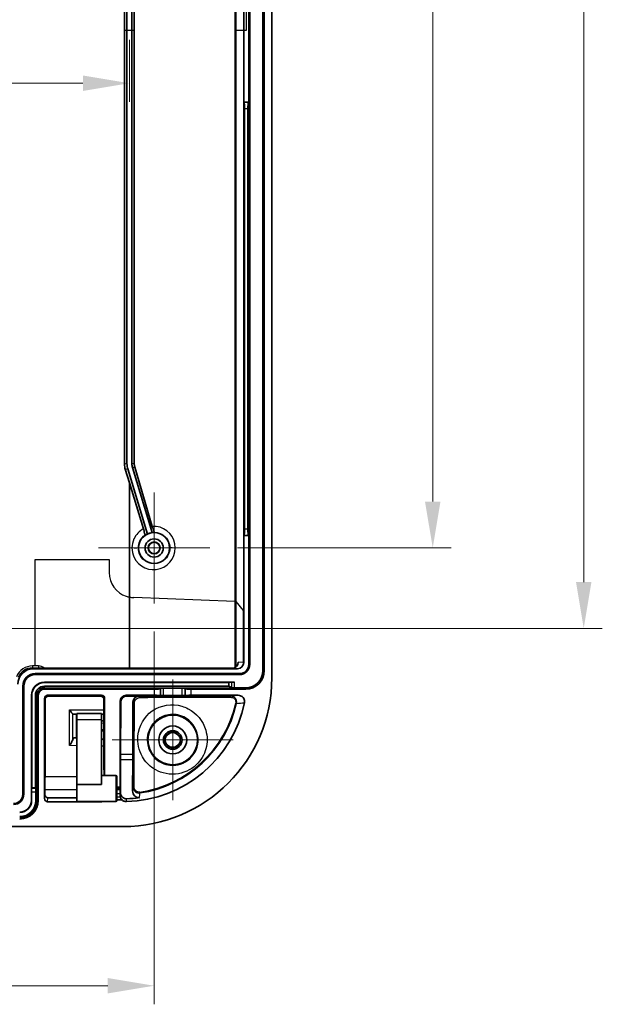
# Model space of a CAD drawing. Units: millimetres. Extents: x 36 to 4563, y 20 to 863.
# Drawn here: x 2967 to 3061, y 338 to 497 of the extents above; entities that cross this region are included whole.
import ezdxf

# ---------------------------------------------------------------- set-up
doc = ezdxf.new("R2010")
doc.units = ezdxf.units.MM
doc.header["$LTSCALE"] = 2.5
doc.layers.get('Defpoints').update_dxf_attribs({"lineweight": 25})
doc.layers.add('Center Mark (ISO)', color=7, linetype='Continuous', lineweight=18, true_color=0x80ffff)
for name, color, linetype, lineweight in [('Dimension (ISO)', 7, 'Continuous', 18), ('Dimension (ISO) @ 1', 7, 'Continuous', 18), ('Visible (ISO)', 7, 'Continuous', 35), ('Visible Narrow (ISO)', 7, 'Continuous', 25)]:
    doc.layers.add(name, color=color, linetype=linetype, lineweight=lineweight)
doc.styles.add('Note Text (TK)', font='txt')
doc.dimstyles.new('Default - Method 1b (TK)', dxfattribs={"dimscale": 2.5, "dimtxt": 2.5, "dimasz": 2.5, "dimexe": 1, "dimexo": 1.5, "dimgap": 1, "dimtad": 1, "dimtoh": 1, "dimrnd": 1e-08, "dimdsep": 46, "dimtxsty": 'Note Text (TK)', "dimcen": 0.09, "dimdle": 5, "dimclrd": 100, "dimclre": 100, "dimclrt": 7, "dimadec": 1, "dimazin": 1, "dimtfac": 1, "dimtmove": 0, "dimatfit": 3, "dimfxl": 0, "dimtolj": 1, "dimlwd": -1, "dimlwe": -1, "dimarcsym": 0})

# ---------------------------------------------------------------- blocks, each defined once
blk = doc.blocks.new('*D111')
at = {"layer": 'Defpoints', "color": 0, "transparency": 16777216}
for p in [(2831.14, 498.15), (2985.14, 498.2), (2985.14, 486.67)]:
    blk.add_point(p, dxfattribs=at)
at = {"layer": 'Dimension (ISO)', "color": 100, "transparency": 16777216}
for p, q in [((2831.14, 493.65), (2831.14, 483.67)), ((2985.14, 493.7), (2985.14, 483.67)), ((2838.64, 486.67), (2977.64, 486.67))]:
    blk.add_line(p, q, dxfattribs=at)
for points in [[(2838.64, 487.92), (2838.64, 485.42), (2831.14, 486.67)], [(2977.64, 487.92), (2977.64, 485.42), (2985.14, 486.67)]]:
    blk.add_solid(points, dxfattribs=at)
at = {"layer": 'Dimension (ISO)', "color": 7, "transparency": 16777216, "insert": (2887.78, 493.42), "char_height": 7.5, "attachment_point": 4, "style": 'Note Text (TK)'}
blk.add_mtext('\\A1;154', dxfattribs=at)
blk = doc.blocks.new('*D112')
at = {"layer": 'Defpoints', "color": 0, "transparency": 16777216}
for p in [(2827.14, 402.65), (2989.14, 402.65), (2989.14, 340.92)]:
    blk.add_point(p, dxfattribs=at)
at = {"layer": 'Dimension (ISO)', "color": 100, "transparency": 16777216}
for p, q in [((2827.14, 398.15), (2827.14, 337.92)), ((2989.14, 398.15), (2989.14, 337.92)), ((2834.64, 340.92), (2981.64, 340.92))]:
    blk.add_line(p, q, dxfattribs=at)
for points in [[(2834.64, 342.17), (2834.64, 339.67), (2827.14, 340.92)], [(2981.64, 342.17), (2981.64, 339.67), (2989.14, 340.92)]]:
    blk.add_solid(points, dxfattribs=at)
at = {"layer": 'Dimension (ISO)', "color": 7, "transparency": 16777216, "insert": (2900.81, 347.67), "char_height": 7.5, "attachment_point": 4, "style": 'Note Text (TK)'}
blk.add_mtext('\\A1;162', dxfattribs=at)
blk = doc.blocks.new('*D113')
at = {"layer": 'Defpoints', "color": 0, "transparency": 16777216}
for p in [(3000.06, 601.62), (2998.11, 411.62), (3034.11, 411.62)]:
    blk.add_point(p, dxfattribs=at)
at = {"layer": 'Dimension (ISO)', "color": 100, "transparency": 16777216}
for p, q in [((3004.56, 601.62), (3037.11, 601.62)), ((3034.11, 594.12), (3034.11, 419.12)), ((3002.61, 411.62), (3037.11, 411.62))]:
    blk.add_line(p, q, dxfattribs=at)
for points in [[(3032.86, 594.12), (3035.36, 594.12), (3034.11, 601.62)], [(3032.86, 419.12), (3035.36, 419.12), (3034.11, 411.62)]]:
    blk.add_solid(points, dxfattribs=at)
at = {"layer": 'Dimension (ISO)', "color": 7, "transparency": 16777216, "insert": (3027.36, 499.2), "char_height": 7.5, "attachment_point": 4, "rotation": 90, "style": 'Note Text (TK)'}
blk.add_mtext('\\A1;190', dxfattribs=at)
blk = doc.blocks.new('*D114')
at = {"layer": 'Defpoints', "color": 0, "transparency": 16777216}
for p in [(2916.56, 614.62), (2917.11, 398.62), (3058.48, 398.62)]:
    blk.add_point(p, dxfattribs=at)
at = {"layer": 'Dimension (ISO)', "color": 100, "transparency": 16777216}
for p, q in [((2921.06, 614.62), (3061.48, 614.62)), ((3058.48, 607.12), (3058.48, 406.12)), ((2921.61, 398.62), (3061.48, 398.62))]:
    blk.add_line(p, q, dxfattribs=at)
for points in [[(3057.23, 607.12), (3059.73, 607.12), (3058.48, 614.62)], [(3057.23, 406.12), (3059.73, 406.12), (3058.48, 398.62)]]:
    blk.add_solid(points, dxfattribs=at)
at = {"layer": 'Dimension (ISO)', "color": 7, "transparency": 16777216, "insert": (3051.73, 499.01), "char_height": 7.5, "attachment_point": 4, "rotation": 90, "style": 'Note Text (TK)'}
blk.add_mtext('\\A1;216', dxfattribs=at)

msp = doc.modelspace()

# ---------------------------------------------------------------- linework, layer by layer
at = {"layer": 'Center Mark (ISO)', "linetype": 'Continuous'}
for p, q in [((2989.1403, 411.6189), (2989.1403, 420.5889)), ((2989.1403, 411.6189), (2980.1703, 411.6189)), ((2989.1403, 411.6189), (2998.1103, 411.6189)), ((2989.1403, 411.6189), (2989.1403, 402.6489)), ((2992.1403, 380.6189), (2992.1403, 390.3689)), ((2992.1403, 380.6189), (2982.3903, 380.6189)), ((2992.1403, 380.6189), (3001.8903, 380.6189)), ((2992.1403, 380.6189), (2992.1403, 370.8689))]:
    msp.add_line(p, q, dxfattribs=at)
at = {"layer": 'Visible (ISO)'}
for p, q in [((3008.1403, 622.6189), (3008.1403, 390.6189)), ((3004.5718, 392.8189), (3004.5718, 620.4188)), ((3006.7048, 391.8189), (3006.7048, 621.4188)), ((3006.9146, 621.4188), (3006.9146, 391.8189)), ((2984.7437, 495.2192), (2984.7426, 504.1463)), ((2985.5397, 495.2192), (2985.5386, 504.1464)), ((2984.3497, 495.2192), (2984.3488, 503.2095)), ((2985.9136, 503.227), (2985.9145, 495.2192)), ((3003.6146, 503.6276), (3003.6146, 495.2192)), ((3004.4146, 483.6189), (3004.4146, 503.6276)), ((2984.3582, 425.1752), (2984.3497, 495.2192)), ((2984.7521, 425.2333), (2984.7437, 495.2192)), ((2985.5481, 425.2046), (2985.5397, 495.2192)), ((2985.9145, 495.2192), (2985.9227, 425.2599)), ((3003.6146, 495.2192), (3003.6146, 483.6189)), ((3003.6146, 483.6189), (3004.4146, 483.6189)), ((3003.6146, 483.6189), (3003.6146, 413.6189)), ((3003.6146, 483.6189), (3003.6659, 483.5675)), ((3004.4146, 483.6189), (3004.3632, 483.5675)), ((3004.4146, 413.6189), (3004.4146, 483.6189)), ((3003.7458, 414.6664), (3003.7458, 482.5713)), ((3004.2833, 482.5713), (3004.2833, 414.6664)), ((2988.8077, 414.101), (2985.6325, 424.6326)), ((2986.005, 424.6875), (2988.8193, 415.1094)), ((2985.1501, 422.1102), (2984.4847, 424.3171)), ((2988.0455, 413.8712), (2984.8786, 424.3752)), ((2987.4376, 414.7212), (2985.1501, 422.1102)), ((2985.1501, 422.1102), (2985.1501, 403.683)), ((2987.6025, 413.9521), (2987.5841, 414.0115)), ((2989.0635, 414.5145), (2989.0815, 414.4535)), ((3003.6146, 413.6189), (3003.6659, 413.6702)), ((3003.6146, 413.6189), (3003.6146, 393.118)), ((3004.4146, 413.6189), (3003.6146, 413.6189)), ((3004.4146, 413.6189), (3004.3632, 413.6702)), ((3004.4146, 392.8189), (3004.4146, 413.6189)), ((2985.1501, 403.683), (2985.1501, 392.1929)), ((3002.6098, 392.1189), (2969.6402, 392.1189)), ((2969.9403, 391.3189), (3002.9146, 391.3189)), ((2970.4867, 392.1929), (3001.7014, 392.1929)), ((2969.9403, 391.1617), (3002.9146, 391.1617)), ((3002.1243, 389.9287), (2971.4403, 389.9287)), ((2971.4403, 389.8763), (3001.1758, 389.8763)), ((3001.6319, 389.9215), (3001.1758, 389.8763)), ((3001.1758, 389.8763), (3001.1758, 389.2911)), ((2967.9403, 371.8446), (2967.9403, 389.3189)), ((2968.0975, 371.8446), (2968.0975, 389.3189)), ((3001.1758, 389.2911), (2971.4403, 389.2911)), ((2989.149, 388.8189), (2971.4403, 388.8189)), ((2990.149, 388.8882), (2990.1526, 388.9171)), ((2990.6525, 388.9517), (2993.6281, 388.9517)), ((2994.1281, 388.9171), (2994.1317, 388.8882)), ((3003.9146, 388.8189), (2995.1316, 388.8189)), ((3001.6319, 389.0648), (3001.1758, 389.2911)), ((3002.1243, 389.0287), (3003.9146, 389.0287)), ((2969.3305, 370.8446), (2969.3305, 387.8189)), ((2969.3829, 372.8544), (2969.3829, 387.8189)), ((2969.968, 387.8189), (2969.968, 372.8544)), ((2970.2305, 370.8446), (2970.2305, 387.8189)), ((2970.4403, 387.8189), (2970.4403, 370.8446)), ((2971.4403, 371.1442), (2971.4403, 387.3189)), ((2971.5397, 377.5762), (2971.5637, 387.1955)), ((2971.9403, 387.8189), (2980.6403, 387.8189)), ((2972.0649, 387.6942), (2980.5157, 387.6942)), ((2981.0169, 387.1955), (2981.0409, 377.5762)), ((2981.1403, 387.3189), (2981.1403, 374.8762)), ((2983.6403, 372.9891), (2983.6403, 386.8189)), ((2983.7305, 378.2384), (2983.7517, 386.7076)), ((2984.6403, 387.8189), (2989.149, 387.8189)), ((2984.7541, 387.705), (2986.7236, 387.705)), ((2985.7211, 386.7076), (2985.7, 378.2384)), ((2990.1526, 387.8066), (2990.149, 387.8102)), ((2993.6281, 387.8023), (2990.6525, 387.8023)), ((2994.1317, 387.8102), (2994.1281, 387.8066)), ((2995.1316, 387.8189), (3002.7282, 387.8189)), ((2980.6403, 384.871), (2976.6455, 384.871)), ((2980.6403, 383.871), (2980.6403, 384.871)), ((2976.0429, 384.7747), (2976.6173, 384.786)), ((2976.6403, 383.871), (2976.6403, 373.4165)), ((2980.6403, 383.871), (2980.6403, 373.4165)), ((2980.6403, 383.6762), (2981.0257, 383.6796)), ((2981.0297, 382.0728), (2980.6403, 382.0762)), ((2976.6117, 380.9466), (2976.1938, 380.9538)), ((2976.6403, 380.9461), (2976.6117, 380.9466)), ((2983.6865, 372.2212), (2983.7268, 377.4643)), ((2985.6963, 377.4643), (2985.6573, 372.4034)), ((2971.4926, 372.3424), (2971.5345, 376.6336)), ((2981.0461, 376.6336), (2981.0633, 374.8762)), ((2980.6403, 374.8762), (2982.9403, 374.8762)), ((2983.1403, 370.8762), (2983.1403, 374.6762)), ((2969.3654, 370.8446), (2969.3654, 372.2585)), ((2969.3726, 372.7509), (2969.3829, 372.8544)), ((2969.968, 372.8544), (2969.3829, 372.8544)), ((2970.0194, 372.7509), (2969.968, 372.8544)), ((2970.0555, 372.2585), (2970.0555, 370.8446)), ((2971.4926, 371.7861), (2971.4926, 372.3424)), ((2976.6403, 373.4165), (2980.6403, 373.4165)), ((2983.1403, 372.7891), (2983.6421, 372.7891)), ((2983.1403, 372.5975), (2983.6433, 372.5975)), ((2983.6433, 372.5975), (2983.6359, 371.8902)), ((2983.6421, 372.7891), (2983.6433, 372.7891)), ((2983.6433, 372.7891), (2983.6433, 372.5975)), ((2980.6408, 370.6418), (2971.9399, 370.6418)), ((2976.643, 371.2837), (2971.9921, 371.2837)), ((2976.6508, 370.6762), (2982.9403, 370.6762)), ((2983.1403, 370.9189), (2983.9579, 370.9189)), ((2984.1403, 366.6189), (2832.1403, 366.6189))]:
    msp.add_line(p, q, dxfattribs=at)
for centre, radius in [((2989.1403, 411.6189), 2.5), ((2989.1403, 411.6189), 1.47), ((2989.1403, 411.6189), 0.9656), ((2989.1403, 411.6189), 0.922), ((2992.1403, 380.6189), 4), ((2992.1403, 380.6189), 2.25), ((2992.1403, 380.6189), 1.5001), ((2992.1403, 380.6189), 1.25), ((2992.1403, 380.6189), 1.2295)]:
    msp.add_circle(centre, radius, dxfattribs=at)
for centre, radius, start, end in [((2989.1403, 411.6189), 2.5043, 97.633004, 115.922359), ((3002.9146, 392.8189), 1.6572, 270, 0), ((3002.9146, 392.8189), 1.5, 270, 0), ((2969.9403, 389.3189), 2, 90, 180), ((3003.9146, 391.8189), 2.7902, 270, 0), ((3003.9146, 391.8189), 3, 270, 0), ((2969.9403, 389.3189), 1.8428, 90, 180), ((2971.4403, 387.8189), 2.1098, 90, 180), ((2971.4403, 387.8189), 2.0574, 90, 180), ((2984.1403, 390.6189), 24, 270, 0), ((2971.4403, 387.8189), 1.4722, 90, 180), ((2971.4403, 387.8189), 1.2098, 90, 180), ((2971.4403, 387.8189), 1, 90, 180), ((2984.1403, 390.6189), 19.9771, 271.506633, 348.455189), ((2982.9403, 374.6762), 0.2, 0, 90), ((2966.4403, 371.8446), 1.6572, 270, 0), ((2966.4403, 371.8446), 1.5, 270, 0), ((2967.4403, 370.8446), 1.8902, 270, 0), ((2967.4403, 370.8446), 3, 270, 0), ((2967.4403, 370.8446), 1.9251, 270, 0), ((2967.4403, 370.8446), 2.6152, 270, 0), ((2967.4403, 370.8446), 2.7902, 270, 0), ((2982.9403, 370.8762), 0.2, 270, 0)]:
    msp.add_arc(centre, radius, start, end, dxfattribs=at)
for centre, major_axis, ratio, start_param, end_param in [((3003.6583, 482.5713), (0, -1), 0.08748866, 1.57079633, 3.05432619), ((3004.3708, 482.5713), (0, 1), 0.08748866, 0.08726646, 1.57079633), ((2987.3546, 425.1789), (-2.9646, -0.4374), 0.9961125, 6.13739329, 6.42897732), ((2987.7485, 425.237), (-2.9646, -0.4374), 0.9961125, 6.13739329, 6.42897732), ((2987.5457, 425.2071), (-1.9764, -0.2916), 0.9961125, 6.13739329, 6.42897732), ((2987.8716, 425.2552), (0.1174, -1.9869), 0.97911193, 4.65222603, 4.94381005), ((2988.9026, 411.5472), (-2.3834, -0.7186), 0.99501268, 4.77255797, 4.92502871), ((2989.3781, 411.6905), (-2.3834, -0.7186), 0.99501268, 4.51630116, 4.65221999), ((3003.6583, 414.6664), (0, -1), 0.08748866, 0.08726646, 1.57079633), ((3004.3708, 414.6664), (0, 1), 0.08748866, 1.57079633, 3.05432619), ((3001.7014, 393.1928), (1.0057, 0), 0.99427172, 4.71238898, 6.28225564), ((3002.6088, 393.1189), (1.0024, -0.0816), 0.99427172, 4.79412649, 6.36399315), ((2969.6404, 389.6188), (-1.7679, 1.7679), 0.99992385, 5.49782522, 7.06854539), ((3002.1243, 389.9199), (0.5, 0), 0.01745506, 1.57079633, 2.96705973), ((2989.149, 388.8888), (-1, 0), 0.06992681, 1.57079633, 3.13286601), ((2990.6525, 388.9168), (-0.5, 0), 0.06992681, 4.71238898, 6.27445866), ((2993.6281, 388.9168), (-0.5, 0), 0.06992681, 3.1503193, 4.71238898), ((2995.1316, 388.8888), (-1, 0), 0.06992681, 0.00872665, 1.57079633), ((3002.1243, 389.0724), (-0.5, 0), 0.08748866, 0.17453293, 1.57079633), ((2971.9403, 387.3188), (-0.3536, 0.3536), 0.99992385, 5.49782522, 7.06854539), ((2972.0637, 387.1955), (0.4638, 0.1876), 0.99653771, 1.18526629, 2.75598646), ((2980.5169, 387.1955), (0.4638, -0.1876), 0.99653771, 0.38560619, 1.95632637), ((2980.6403, 387.3188), (0.3536, 0.3536), 0.99992385, 5.49782522, 7.06854539), ((2984.6403, 386.8188), (-0.7072, 0.7072), 0.99992385, 5.49782522, 7.06854539), ((2984.7517, 386.7075), (-0.9275, -0.3751), 0.99653771, 4.32685894, 5.89757912), ((2986.7211, 386.7075), (-0.9275, -0.3751), 0.99653771, 4.32685894, 5.89757912), ((2989.149, 387.8101), (1, 0), 0.00872687, 0.00872651, 1.57079633), ((2990.6525, 387.8066), (0.5, 0), 0.00872687, 3.15031913, 4.71238898), ((2993.6281, 387.8066), (0.5, 0), 0.00872687, 4.71238898, 6.2744585), ((2995.1316, 387.8101), (1, 0), 0.00872687, 1.57079633, 3.13286586), ((2976.1176, 385.7747), (0.082, 0.9998), 0.26501129, 2.75538575, 3.16855198), ((2976.6455, 383.871), (0, 1), 0.00523604, 6.28318518, 7.85398163), ((2973.7261, 384.7904), (3, 0), 0.00542974, 6.01303875, 6.04782832), ((2984.1791, 384.7901), (4.4529, 0), 0.00523596, 3.79385389, 3.86320139), ((2976.1176, 379.955), (0.0806, 0.9986), 0.26572397, 0.01679632, 0.98128236), ((2971.5229, 378.1256), (0, 2), 0.00872687, 3.87037598, 4.43408932), ((2981.0577, 378.1256), (0, -2), 0.00872687, 4.99068864, 5.55440198), ((2983.7138, 378.7878), (0, 2), 0.00872687, 3.98921625, 4.43408932), ((2985.6832, 378.7878), (0, 2), 0.00872687, 3.98921625, 4.43408932), ((2969.3741, 372.2585), (0, 0.5), 0.01745506, 0.17453293, 1.57079633), ((2970.0118, 372.2585), (0, -0.5), 0.08748866, 1.57079633, 2.96705973), ((2976.6508, 372.7762), (0, -2.1), 0.00523604, 4.40254434, 6.28318531), ((2983.6421, 372.9891), (0, 0.2), 0.00872687, 1.57079633, 3.14159265), ((2971.9403, 371.1446), (-0.0408, -0.5012), 0.99427172, 4.79412649, 6.36399315), ((2971.9926, 371.7865), (-0.0408, -0.5012), 0.99427172, 4.79412649, 6.36399315), ((2980.6403, 371.1446), (0.0408, -0.5012), 0.99427172, 6.20237746, 6.5748061), ((2983.6375, 371.6598), (0, 0.3), 0.00872687, 0.69473828, 1.81285207), ((2984.1403, 388.9326), (0, 17.8301), 0.99551777, 3.17345778, 3.29101241)]:
    msp.add_ellipse(centre, major_axis=major_axis, ratio=ratio, start_param=start_param, end_param=end_param, dxfattribs=at)
for points, knots in [([(2988.8193, 415.1107), (2988.8266, 415.0846), (2988.8338, 415.0609), (2988.8412, 415.0377), (2988.8485, 415.0147), (2988.8559, 414.9923), (2988.8631, 414.9711), (2988.8724, 414.9441), (2988.8815, 414.9189), (2988.89, 414.8969), (2988.8913, 414.8935), (2988.8927, 414.8902), (2988.894, 414.8869), (2988.9041, 414.8615), (2988.913, 414.8418), (2988.9202, 414.8286), (2988.927, 414.8161), (2988.9323, 414.8097), (2988.9351, 414.8123)], [-0.486933965, -0.486933965, -0.486933965, -0.486933965, -0.411243471, -0.411243471, -0.411243471, -0.336366221, -0.336366221, -0.336366221, -0.241177564, -0.241177564, -0.241177564, -0.226295585, -0.226295585, -0.226295585, -0.110551105, -0.110551105, -0.110551105, 0, 0, 0, 0]), ([(2987.5117, 414.3734), (2987.514, 414.3732), (2987.515, 414.3767), (2987.5157, 414.388), (2987.5154, 414.3958), (2987.5125, 414.4238), (2987.5082, 414.449), (2987.4945, 414.5142), (2987.4854, 414.5513), (2987.4712, 414.6055), (2987.4649, 414.6285), (2987.4516, 414.6749), (2987.4447, 414.6982), (2987.4376, 414.7212)], [0.0000654263, 0.0000654263, 0.0000654263, 0.0000654263, 0.0069088118, 0.0069088118, 0.0138877469, 0.0138877469, 0.0270050204, 0.0270050204, 0.0418684709, 0.0418684709, 0.0520887338, 0.0520887338, 0.0621190831, 0.0621190831, 0.0621190831, 0.0621190831]), ([(2987.5841, 414.0115), (2987.5771, 414.0341), (2987.5703, 414.057), (2987.5572, 414.1026), (2987.5509, 414.1252), (2987.5347, 414.1862), (2987.5257, 414.223), (2987.512, 414.286), (2987.5073, 414.3123), (2987.5036, 414.343), (2987.503, 414.3521), (2987.5034, 414.3626), (2987.5039, 414.3656), (2987.5047, 414.3677)], [-0.0551315857, -0.0551315857, -0.0551315857, -0.0551315857, -0.0480260976, -0.0480260976, -0.0408086216, -0.0408086216, -0.0278601, -0.0278601, -0.0148802275, -0.0148802275, -0.0073824702, -0.0073824702, -0.0027419649, -0.0027419649, -0.0027419649, -0.0027419649]), ([(2987.6977, 413.7124), (2987.6955, 413.7134), (2987.6921, 413.7175), (2987.6821, 413.7342), (2987.6747, 413.7495), (2987.6572, 413.7917), (2987.647, 413.8186), (2987.6254, 413.8802), (2987.6139, 413.9151), (2987.6017, 413.953)], [-0.394350901, -0.394350901, -0.394350901, -0.394350901, -0.323725368, -0.323725368, -0.221302348, -0.221302348, -0.113476489, -0.113476489, 0, 0, 0, 0]), ([(2988.9516, 414.811), (2988.953, 414.8097), (2988.9545, 414.8078), (2988.9563, 414.8052), (2988.9599, 414.8), (2988.9643, 414.7921), (2988.9693, 414.7819), (2988.9761, 414.7677), (2988.9842, 414.7489), (2988.9931, 414.726), (2988.994, 414.7237), (2988.9949, 414.7213), (2988.9958, 414.7189), (2989.0065, 414.691), (2989.0181, 414.658), (2989.0298, 414.6228), (2989.0413, 414.588), (2989.0528, 414.5511), (2989.0635, 414.5145)], [-0.448242006, -0.448242006, -0.448242006, -0.448242006, -0.413906666, -0.413906666, -0.413906666, -0.342131844, -0.342131844, -0.342131844, -0.242685295, -0.242685295, -0.242685295, -0.232554509, -0.232554509, -0.232554509, -0.115461396, -0.115461396, -0.115461396, 0, 0, 0, 0]), ([(2989.0815, 414.4535), (2989.0931, 414.414), (2989.1037, 414.3749), (2989.122, 414.303), (2989.1298, 414.2697), (2989.1408, 414.2139), (2989.1442, 414.1915), (2989.1456, 414.1654), (2989.1447, 414.1584), (2989.1423, 414.1567)], [-0.491700791, -0.491700791, -0.491700791, -0.491700791, -0.366269034, -0.366269034, -0.240032223, -0.240032223, -0.111148858, -0.111148858, -0.01292623, -0.01292623, -0.01292623, -0.01292623]), ([(2986.7794, 387.4421), (2986.791, 387.4426), (2986.8026, 387.4432), (2987.1034, 387.4576), (2987.3921, 387.4694), (2987.9869, 387.489), (2988.2948, 387.4965), (2988.8364, 387.5056), (2989.0725, 387.5083), (2989.9396, 387.5139), (2990.527, 387.5093), (2992.0195, 387.5036), (2992.9467, 387.5121), (2995.9172, 387.525), (2997.7725, 387.5276), (3000.3767, 387.5156), (3000.9034, 387.5125), (3001.4527, 387.5086), (3001.473, 387.5084), (3001.4937, 387.5083)], [-0.00354379, -0.00354379, -0.00354379, -0.00354379, 0, 0, 0.08812633, 0.08812633, 0.18220971, 0.18220971, 0.25476962, 0.25476962, 0.44958868, 0.44958868, 0.90345873, 0.90345873, 1.66044777, 1.66044777, 1.85277239, 1.85277239, 1.86028827, 1.86028827, 1.86028827, 1.86028827]), ([(3003.7132, 386.6208), (3003.7371, 386.7376), (3003.7394, 386.8586), (3003.7017, 387.095), (3003.6616, 387.2083), (3003.55, 387.4042), (3003.4712, 387.5096), (3003.2634, 387.6718), (3003.1636, 387.7257), (3002.9521, 387.7993), (3002.8403, 387.8189), (3002.7282, 387.8189)], [-0.214885376, -0.214885376, -0.214885376, -0.214885376, -0.163987614, -0.163987614, -0.112716005, -0.112716005, -0.067187795, -0.067187795, -0.033627119, -0.033627119, 0, 0, 0, 0]), ([(2975.9419, 384.8568), (2975.9368, 384.8662), (2975.9308, 384.8764), (2975.9011, 384.9231), (2975.8691, 384.9665), (2975.7871, 385.0744), (2975.7254, 385.1525), (2975.5939, 385.3217), (2975.5241, 385.413), (2975.4601, 385.5)], [0.2830508467, 0.2830508467, 0.2830508467, 0.2830508467, 0.2898930588, 0.2898930588, 0.3125633953, 0.3125633953, 0.3458278027, 0.3458278027, 0.3790922102, 0.3790922102, 0.3790922102, 0.3790922102]), ([(2981.0229, 384.795), (2981.0085, 384.7919), (2980.9941, 384.7891), (2980.9313, 384.7785), (2980.8831, 384.7745), (2980.8361, 384.7747)], [0.1272146446, 0.1272146446, 0.1272146446, 0.1272146446, 0.1331839397, 0.1331839397, 0.1532809561, 0.1532809561, 0.1532809561, 0.1532809561]), ([(2975.4601, 379.6918), (2975.579, 379.8514), (2975.7187, 380.0528), (2975.8524, 380.2979), (2975.8899, 380.3751), (2975.9267, 380.4759), (2975.9351, 380.5023), (2975.9419, 380.528)], [0, 0, 0, 0, 0.0612753192, 0.0612753192, 0.0862669021, 0.0862669021, 0.0953629224, 0.0953629224, 0.0953629224, 0.0953629224]), ([(2980.6403, 380.826), (2980.7441, 380.7832), (2980.8611, 380.7148), (2980.9978, 380.6146), (2981.0156, 380.6012), (2981.0334, 380.5874)], [0.1685301288, 0.1685301288, 0.1685301288, 0.1685301288, 0.2180454646, 0.2180454646, 0.2254500148, 0.2254500148, 0.2254500148, 0.2254500148]), ([(2983.6865, 372.2212), (2983.6857, 372.1179), (2983.6988, 372.0137), (2983.7504, 371.8147), (2983.7885, 371.7177), (2983.8979, 371.5226), (2983.9754, 371.4216), (2984.1614, 371.2629), (2984.2601, 371.2057), (2984.4184, 371.1477), (2984.4747, 371.1327), (2984.5897, 371.1137), (2984.6477, 371.1097), (2984.7058, 371.1115)], [0, 0, 0, 0, 0.041339977, 0.041339977, 0.08117254, 0.08117254, 0.12625124, 0.12625124, 0.165969025, 0.165969025, 0.186281087, 0.186281087, 0.206125202, 0.206125202, 0.206125202, 0.206125202]), ([(2985.6573, 372.4034), (2985.6561, 372.24), (2985.6886, 372.0729), (2985.8015, 371.8084), (2985.8735, 371.6841), (2986.0729, 371.4862), (2986.1718, 371.418), (2986.3738, 371.3278), (2986.4593, 371.3088), (2986.611, 371.2878), (2986.6976, 371.2883), (2986.7827, 371.3011)], [0, 0, 0, 0, 0.065352625, 0.065352625, 0.111577884, 0.111577884, 0.146221303, 0.146221303, 0.177354241, 0.177354241, 0.217373868, 0.217373868, 0.217373868, 0.217373868]), ([(2983.635, 371.5878), (2983.6351, 371.5613), (2983.6363, 371.5359), (2983.6385, 371.5121), (2983.6407, 371.4885), (2983.6438, 371.4668), (2983.6473, 371.4476)], [0, 0, 0, 0, 0.0082010471, 0.0082010471, 0.0082010471, 0.016390506, 0.016390506, 0.016390506, 0.016390506]), ([(2983.6473, 371.4476), (2983.6651, 371.3493), (2983.7013, 371.2517), (2983.8059, 371.0737), (2983.8735, 370.9909), (2983.9579, 370.9189)], [0.0000010015, 0.0000010015, 0.0000010015, 0.0000010015, 0.0420679435, 0.0420679435, 0.0818859695, 0.0818859695, 0.0818859695, 0.0818859695]), ([(2983.9579, 370.9189), (2984.0086, 370.8707), (2984.0638, 370.8287), (2984.1833, 370.7566), (2984.2469, 370.7269), (2984.4258, 370.6648), (2984.546, 370.6455), (2984.6656, 370.6487)], [-0.0777521315, -0.0777521315, -0.0777521315, -0.0777521315, -0.0568187049, -0.0568187049, -0.0358903627, -0.0358903627, 0, 0, 0, 0])]:
    msp.add_open_spline(points, degree=3, knots=knots, dxfattribs=at)
at = {"layer": 'Visible Narrow (ISO)'}
for p, q in [((3002.1796, 504.1145), (3002.1796, 402.9791)), ((3002.3955, 495.2192), (3002.3955, 504.1145)), ((3004.0553, 495.2192), (3004.0553, 503.6276)), ((2984.3497, 495.2192), (2984.7437, 495.2192)), ((2984.7437, 495.2192), (2985.5397, 495.2192)), ((2985.5397, 495.2192), (2985.9145, 495.2192)), ((3002.3955, 495.2192), (3003.6146, 495.2192)), ((3002.3955, 402.9453), (3002.3955, 495.2192)), ((3003.6146, 495.2192), (3004.0553, 495.2192)), ((3004.3632, 483.5675), (3003.6659, 483.5675)), ((3003.7458, 482.5713), (3004.2833, 482.5713)), ((2984.7521, 425.2333), (2984.3582, 425.1752)), ((2985.9227, 425.2599), (2985.5481, 425.2046)), ((2985.6325, 424.6326), (2986.005, 424.6875)), ((2984.4847, 424.3171), (2984.8786, 424.3752)), ((3003.6659, 413.6702), (3004.3632, 413.6702)), ((3004.2833, 414.6664), (3003.7458, 414.6664)), ((2985.9404, 411.6189), (2986.3227, 411.6189)), ((2992.0534, 411.6189), (2991.671, 411.6189)), ((2969.9562, 392.5603), (2969.9562, 409.7724)), ((2969.9562, 409.7724), (2981.8965, 409.7724)), ((2981.8965, 409.7724), (2981.8965, 407.6341)), ((3002.1796, 402.9791), (2985.8766, 403.5923)), ((3002.1796, 402.9791), (3002.1796, 392.3131)), ((3003.5612, 401.5129), (3002.3955, 402.9453)), ((3002.3955, 392.4692), (3002.3955, 402.9453)), ((3003.5612, 393.1223), (3003.5612, 401.5129)), ((3003.5612, 393.1223), (3002.7071, 393.1919)), ((3003.6146, 393.118), (3003.5612, 393.1223)), ((3004.4146, 392.8189), (3004.5718, 392.8189)), ((2969.9562, 392.5603), (2969.4988, 392.5603)), ((2969.4988, 392.5603), (2969.4988, 392.2603)), ((2969.4988, 392.2603), (2969.9562, 392.2603)), ((2969.6402, 392.1189), (2969.4988, 392.2603)), ((2969.9403, 391.3189), (2969.9403, 391.1617)), ((2970.4711, 392.5603), (2969.9562, 392.5603)), ((2969.9562, 392.2603), (2970.4711, 392.2603)), ((2969.9562, 392.1232), (2969.9562, 392.2603)), ((2969.9562, 392.1232), (3002.5565, 392.1232)), ((2970.4711, 392.5603), (2970.4711, 392.2603)), ((3001.7014, 392.1929), (3002.5565, 392.1232)), ((3002.5565, 392.1232), (3002.6098, 392.1189)), ((3002.9146, 391.3189), (3002.9146, 391.1617)), ((3006.9146, 391.8189), (3006.7048, 391.8189)), ((2971.4403, 389.9287), (2971.4403, 389.8763)), ((3001.6319, 389.9215), (3001.6319, 389.0648)), ((3002.1243, 389.0287), (3002.1243, 389.9287)), ((2967.9403, 389.3189), (2968.0975, 389.3189)), ((2971.4403, 389.0287), (2971.4403, 389.2911)), ((2971.4403, 389.0287), (3002.1243, 389.0287)), ((2971.4403, 388.8189), (2971.4403, 389.0287)), ((2989.149, 388.8189), (2989.149, 387.8189)), ((2990.149, 387.8102), (2990.149, 388.8882)), ((2990.1526, 388.9171), (2990.1526, 387.8066)), ((2990.6525, 387.8023), (2990.6525, 388.9517)), ((2993.6281, 388.9517), (2993.6281, 387.8023)), ((2994.1281, 387.8066), (2994.1281, 388.9171)), ((2994.1317, 388.8882), (2994.1317, 387.8102)), ((2995.1316, 387.8189), (2995.1316, 388.8189)), ((3003.9146, 388.8189), (3003.9146, 389.0287)), ((2969.3305, 387.8189), (2969.3829, 387.8189)), ((2970.2305, 387.8189), (2969.968, 387.8189)), ((2970.4403, 387.8189), (2970.2305, 387.8189)), ((2971.4403, 387.3189), (2971.5637, 387.1955)), ((2972.0649, 387.6942), (2971.9403, 387.8189)), ((2980.6403, 387.8189), (2980.5157, 387.6942)), ((2981.0169, 387.1955), (2981.1403, 387.3189)), ((2983.6403, 386.8189), (2983.7517, 386.7076)), ((2984.7541, 387.705), (2984.6403, 387.8189)), ((2985.7211, 386.7076), (2985.7437, 386.685)), ((2986.7443, 387.6843), (2986.7236, 387.705)), ((3002.4502, 386.5031), (3002.3098, 386.5347)), ((2975.4601, 379.6918), (2975.4601, 385.5)), ((2975.4601, 385.5), (2981.0212, 385.5)), ((2975.9419, 384.8568), (2975.9419, 380.528)), ((2976.6117, 380.9466), (2976.6173, 384.786)), ((2980.6403, 383.871), (2976.6403, 383.871)), ((2981.0267, 383.2972), (2980.6403, 383.2938)), ((2980.6403, 382.2938), (2981.0292, 382.2904)), ((2976.6403, 379.6712), (2975.4601, 379.6918)), ((2981.0359, 379.5945), (2980.6403, 379.6014)), ((2983.7268, 377.4643), (2985.6963, 377.4643)), ((2985.7, 378.2384), (2983.7305, 378.2384)), ((2971.5156, 374.6939), (2976.6403, 374.6939)), ((2982.9403, 374.8762), (2982.9403, 370.6762)), ((2969.3654, 372.2585), (2970.0555, 372.2585)), ((2970.0194, 372.7509), (2969.3726, 372.7509)), ((2976.6398, 372.5569), (2971.4947, 372.5569)), ((2983.6403, 372.9891), (2983.1403, 372.9891)), ((2986.8511, 372.0489), (2986.8303, 372.1913)), ((2967.9403, 371.8446), (2968.0975, 371.8446)), ((2969.3305, 370.8446), (2969.3654, 370.8446)), ((2970.2305, 370.8446), (2970.0555, 370.8446)), ((2970.4403, 370.8446), (2970.2305, 370.8446)), ((2971.4926, 371.7861), (2971.4403, 371.1442)), ((2971.9399, 370.6418), (2971.9921, 371.2837)), ((2980.6379, 370.6762), (2980.6408, 370.6418)), ((2983.6359, 371.8902), (2983.1403, 371.8902)), ((2983.1403, 371.4476), (2983.6473, 371.4476))]:
    msp.add_line(p, q, dxfattribs=at)
msp.add_circle((2992.1403, 380.6189), 1.1889, dxfattribs=at)
for centre, radius, start, end in [((2989.0579, 411.6189), 3.5, 204.49275, 93.908592), ((2989.0579, 411.6189), 3.5, 117.577771, 155.50725), ((2985.9927, 407.7663), 4.1733, 251.112003, 258.340845), ((2984.1403, 390.6189), 18.6228, 278.305174, 347.331423), ((2984.1403, 390.6189), 18.7667, 278.305174, 347.331423)]:
    msp.add_arc(centre, radius, start, end, dxfattribs=at)
for centre, major_axis, ratio, start_param, end_param in [((2985.8766, 407.6341), (0, -4.0144), 0.99144486, 4.71238898, 5.9677152), ((2985.8766, 407.6068), (-2.5089, 3.2108), 0.96230459, 2.27623433, 2.45958247), ((2969.499, 389.7602), (-1.98, 1.98), 0.99992385, 5.49782522, 6.67673366), ((2969.499, 389.7602), (-1.7679, 1.7679), 0.99990558, 5.49782522, 6.67673366), ((2985.9437, 386.685), (-0.2, 0.0005), 0.25113884, 0.00901559, 1.68609846), ((2986.7443, 387.4843), (-0.0003, 0.2), 0.17927059, 4.49918185, 6.27431496), ((3001.4396, 387.518), (-0.0005, 0.2), 0.27061843, 4.66323503, 6.27412041), ((2985.9105, 373.0705), (-0.2, 0.0005), 0.27337385, 0.00907224, 1.59905036)]:
    msp.add_ellipse(centre, major_axis=major_axis, ratio=ratio, start_param=start_param, end_param=end_param, dxfattribs=at)
for points, knots in [([(2991.671, 411.6189), (2991.671, 411.2398), (2991.5845, 410.8599), (2991.4198, 410.518), (2991.2551, 410.1759), (2991.0127, 409.8719), (2990.7161, 409.6352), (2990.4195, 409.3985), (2990.0687, 409.2294), (2989.6987, 409.1449), (2989.3286, 409.0603), (2988.9392, 409.0602), (2988.5692, 409.1445), (2988.3841, 409.1867), (2988.2039, 409.2497), (2988.0329, 409.332), (2987.5197, 409.5789), (2987.0935, 410.0056), (2986.8469, 410.5174), (2986.5182, 411.1998), (2986.5187, 412.0385), (2986.8465, 412.7196), (2987.037, 413.1152), (2987.339, 413.4581), (2987.7, 413.7132)], [-3.141492, -3.141492, -3.141492, -3.141492, -2.6927937, -2.6927937, -2.6927937, -2.24399475, -2.24399475, -2.24399475, -1.7951958, -1.7951958, -1.7951958, -1.34639685, -1.34639685, -1.34639685, -1.12199738, -1.12199738, -1.12199738, -0.44879895, -0.44879895, -0.44879895, 0.44879895, 0.44879895, 0.44879895, 0.97015314, 0.97015314, 0.97015314, 0.97015314]), ([(2989.1412, 414.1563), (2989.7071, 414.15), (2990.6536, 413.8252), (2991.4968, 412.7554), (2991.6714, 411.9982), (2991.671, 411.6189)], [1.57407753, 1.57407753, 1.57407753, 1.57407753, 2.24399475, 2.6927937, 3.14169326, 3.14169326, 3.14169326, 3.14169326]), ([(2970.4711, 392.2603), (2970.4758, 392.2379), (2970.4809, 392.2154), (2970.4866, 392.1929), (2970.4866, 392.1929), (2970.4867, 392.1929)], [-1.72120449, -1.72120449, -1.72120449, -1.72120449, -0.950039123, -0.950039123, -0.948703831, -0.948703831, -0.948703831, -0.948703831]), ([(2985.7437, 386.685), (2985.7393, 384.7303), (2985.7281, 380.1938), (2985.7169, 375.6605), (2985.7105, 373.0705)], [0, 0, 0, 0, 0.60582313, 1.41358729, 1.41358729, 1.41358729, 1.41358729]), ([(2986.7443, 387.6843), (2986.5956, 387.6841), (2986.4453, 387.65), (2986.1737, 387.5186), (2986.0525, 387.4211), (2985.8199, 387.1268), (2985.7441, 386.9045), (2985.7437, 386.685)], [0, 0, 0, 0, 0.036265356, 0.036265356, 0.072530712, 0.072530712, 0.126928747, 0.126928747, 0.126928747, 0.126928747]), ([(2985.916, 373.0158), (2985.9221, 375.2004), (2985.9285, 377.3853), (2985.9367, 379.977), (2985.938, 380.3828), (2985.9435, 382.0993), (2985.9479, 383.4103), (2985.9581, 385.3603), (2985.9621, 385.9966), (2985.9666, 386.635)], [-1.41358729, -1.41358729, -1.41358729, -1.41358729, -0.73227577, -0.73227577, -0.60582313, -0.60582313, -0.19742321, -0.19742321, 0, 0, 0, 0]), ([(2985.9666, 386.635), (2985.9678, 386.8109), (2986.0718, 387.1085), (2986.4167, 387.3846), (2986.6595, 387.4411), (2986.7794, 387.4421)], [-0.126928747, -0.126928747, -0.126928747, -0.126928747, -0.072530712, -0.036265356, 0, 0, 0, 0]), ([(2994.6159, 385.6635), (2994.6155, 385.6638), (2994.615, 385.664), (2994.6145, 385.6642), (2994.292, 385.832), (2993.9536, 385.9684), (2992.0256, 386.5243), (2990.214, 386.2602), (2987.5182, 384.3643), (2986.6751, 382.8543), (2986.4032, 380.1166), (2986.6602, 378.9193), (2987.6815, 377.1368), (2988.3082, 376.4697), (2989.5291, 375.6768), (2990.051, 375.4399), (2991.2371, 375.1054), (2991.9316, 375.0393), (2993.8317, 375.2094), (2995.0296, 375.7423), (2996.6845, 377.3007), (2997.2287, 378.2155), (2997.7611, 380.1789), (2997.7513, 381.2317), (2997.0438, 383.7004), (2995.9699, 384.9586), (2994.6159, 385.6635)], [16.7645874, 16.7645874, 16.7645874, 16.7645874, 16.76623831, 16.76623831, 16.76623831, 17.90191053, 17.90191053, 23.03326667, 23.03326667, 27.91734337, 27.91734337, 31.56052543, 31.56052543, 34.3215962, 34.3215962, 36.04726542, 36.04726542, 38.11058362, 38.11058362, 41.85033345, 41.85033345, 44.94711299, 44.94711299, 48.04389252, 48.04389252, 52.81185282, 52.81185282, 52.81185282, 52.81185282]), ([(3001.4396, 387.718), (2999.3494, 387.7128), (2995.8646, 387.7043), (2990.9771, 387.6928), (2988.1683, 387.6866), (2986.7443, 387.6843)], [0, 0, 0, 0, 0.65136794, 1.08561323, 1.51985853, 1.51985853, 1.51985853, 1.51985853]), ([(3002.4502, 386.5031), (3002.4889, 386.6761), (3002.4675, 387.0436), (3002.1152, 387.5636), (3001.6935, 387.7184), (3001.4396, 387.718)], [0, 0, 0, 0, 0.042564504, 0.085129008, 0.148975765, 0.148975765, 0.148975765, 0.148975765]), ([(3001.4937, 387.5083), (3001.6986, 387.5089), (3001.9028, 387.4346), (3002.161, 387.2064), (3002.2422, 387.0873), (3002.3323, 386.8209), (3002.341, 386.6735), (3002.3098, 386.5347)], [-0.148975765, -0.148975765, -0.148975765, -0.148975765, -0.085129008, -0.085129008, -0.042564504, -0.042564504, 0, 0, 0, 0]), ([(2988.2294, 379.3267), (2988.1796, 379.4763), (2988.1382, 379.629), (2988.1058, 379.7834), (2987.8873, 380.8245), (2988.0861, 381.9622), (2988.6911, 382.8854), (2989.1432, 383.5754), (2989.8143, 384.1285), (2990.5807, 384.4402), (2991.347, 384.752), (2992.1868, 384.82), (2992.9699, 384.6571), (2994.2884, 384.3827), (2995.4369, 383.4346), (2995.9487, 382.1697), (2996.4122, 381.0239), (2996.3235, 379.6462), (2995.6931, 378.5601), (2995.1231, 377.5782), (2994.1097, 376.8409), (2992.9961, 376.6026), (2992.1239, 376.4159), (2991.1944, 376.5254), (2990.3987, 376.8956), (2989.7684, 377.1888), (2989.2186, 377.6438), (2988.8153, 378.1939), (2988.5632, 378.5377), (2988.3637, 378.924), (2988.2294, 379.3267)], [0, 0, 0, 0, 0.47849952, 0.47849952, 0.47849952, 3.70294808, 3.70294808, 3.70294808, 6.1129608, 6.1129608, 6.1129608, 8.52297353, 8.52297353, 8.52297353, 12.58092572, 12.58092572, 12.58092572, 16.25657213, 16.25657213, 16.25657213, 19.57978683, 19.57978683, 19.57978683, 22.18258583, 22.18258583, 22.18258583, 24.24444686, 24.24444686, 24.24444686, 25.53311001, 25.53311001, 25.53311001, 25.53311001]), ([(2985.7105, 373.0705), (2985.7099, 372.7468), (2985.9829, 372.178), (2986.5992, 372.0123), (2986.8511, 372.0489)], [0, 0, 0, 0, 0.081455904, 0.142547832, 0.142547832, 0.142547832, 0.142547832]), ([(2986.8303, 372.1913), (2986.6282, 372.1618), (2986.1339, 372.2956), (2985.9153, 372.7547), (2985.916, 373.0158)], [-0.142547832, -0.142547832, -0.142547832, -0.142547832, -0.081455904, 0, 0, 0, 0])]:
    msp.add_open_spline(points, degree=3, knots=knots, dxfattribs=at)
for points in [[(2985.8728, 413.0699), (2985.667, 412.6182), (2985.4489, 411.6189), (2985.667, 410.6196), (2985.8728, 410.1678)], [(2971.3767, 392.1929), (2971.137, 392.4246), (2970.8051, 392.5603), (2970.4711, 392.5603)], [(2970.4711, 392.2603), (2970.5932, 392.2603), (2970.7149, 392.2367), (2970.8288, 392.1929)], [(3002.7282, 387.8189), (3002.2999, 387.7852), (3001.8704, 387.7516), (3001.4396, 387.718)], [(3002.4502, 386.5031), (3002.8726, 386.5428), (3003.2935, 386.5819), (3003.7132, 386.6208)], [(2983.6865, 372.2212), (2983.6693, 372.01), (2983.6522, 371.7989), (2983.635, 371.5878)], [(2985.7105, 373.0705), (2985.6928, 372.8479), (2985.675, 372.6256), (2985.6573, 372.4034)], [(2984.6656, 370.6487), (2984.679, 370.8029), (2984.6924, 370.9572), (2984.7058, 371.1115)], [(2986.7827, 371.3011), (2986.8054, 371.5501), (2986.8282, 371.7994), (2986.8511, 372.0489)]]:
    msp.add_open_spline(points, degree=3, dxfattribs=at)

# ---------------------------------------------------------------- dimensions: what is measured, and where the dimension line sits
at = {"layer": 'Dimension (ISO) @ 1', "color": 100, "true_color": 0x00ff3f}
for base, p1, p2, angle, picture, middle in [((3058.4779, 398.6189), (2916.5623, 614.6189), (2917.1103, 398.6189), 90, '*D114', (3058.4779, 506.6189)), ((3034.1103, 411.6189), (3000.0579, 601.6189), (2998.1103, 411.6189), 90, '*D113', (3034.1103, 506.6189)), ((2985.1403, 486.669), (2831.1403, 498.1532), (2985.1403, 498.1969), 180, '*D111', (2895.2123, 486.669)), ((2989.1403, 340.9193), (2827.1403, 402.6489), (2989.1403, 402.6489), 180, '*D112', (2908.1403, 340.9193))]:
    dim = msp.add_linear_dim(base=base, p1=p1, p2=p2, angle=angle, dimstyle='Default - Method 1b (TK)', override={"dimscale": 1, "dimtxt": 7.5, "dimasz": 7.5, "dimexe": 3, "dimexo": 4.5, "dimgap": 3, "dimtoh": 0, "dimdec": 2, "dimcen": 0.27, "dimtol": 0, "dimlim": 0, "dimtp": 0, "dimtm": 0, "dimtdec": 2, "dimtix": 0, "dimtofl": 0, "dimtmove": 0, "dimatfit": 1}, dxfattribs=at)
    dim.commit()
    dim.dimension.update_dxf_attribs({"geometry": picture, "text_midpoint": middle, "dimtype": 128})

doc.saveas('drawing.dxf')
